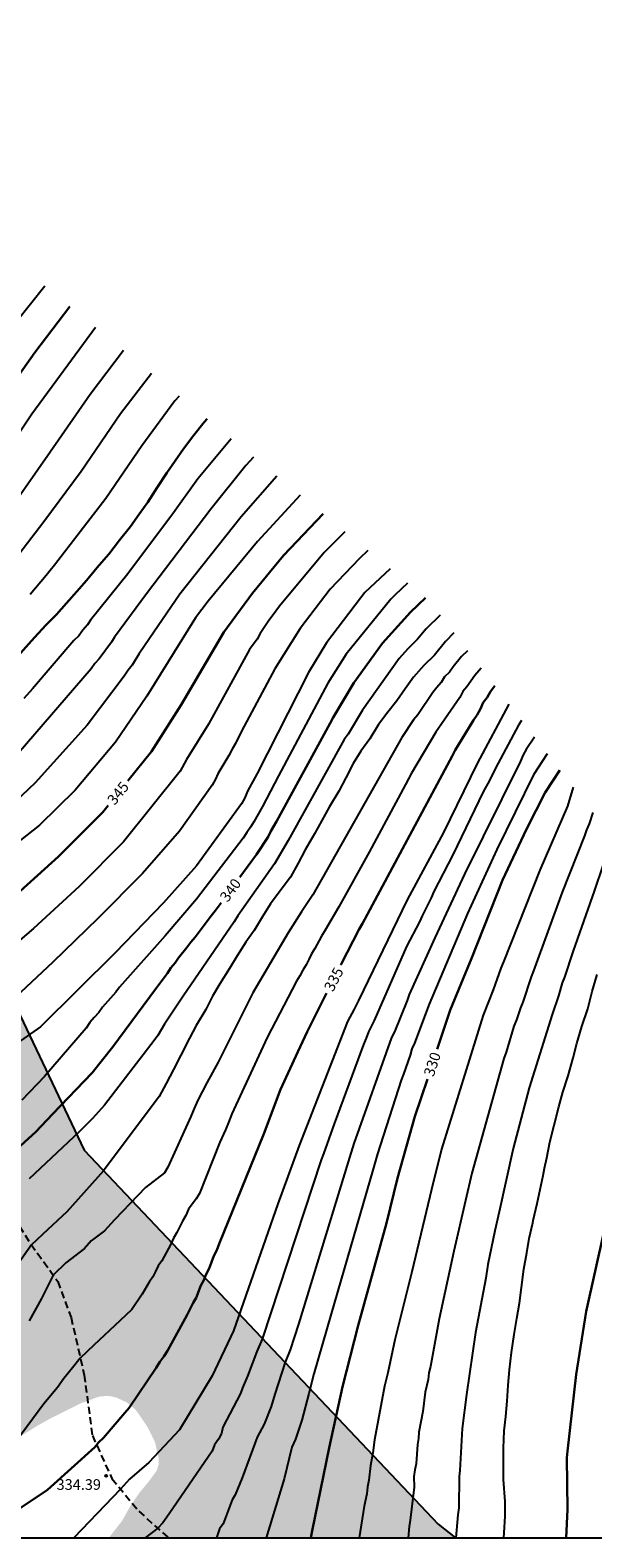
# Model space of a CAD drawing. Units: metres. Extents: x 589394 to 589744, y 4786790 to 4787040.
# Drawn here: x 589471 to 589510, y 4786790 to 4786897 of the extents above; entities that cross this region are included whole.
import ezdxf

# ---------------------------------------------------------------- set-up
doc = ezdxf.new("R2010")
doc.units = ezdxf.units.M
doc.linetypes.add('TRAZOS_NORMALES', pattern=[0.75, 0.5, -0.25])
for name, color, linetype in [('010103', 9, 'LIMITE_MUNICIPAL'), ('010106', 9, 'Continuous'), ('020104', 34, 'Continuous'), ('020204', 9, 'Continuous'), ('020307', 24, 'Continuous'), ('020308', 9, 'Continuous'), ('060128', 7, 'TRAZOS_NORMALES'), ('990504', 63, 'Continuous')]:
    doc.layers.add(name, color=color, linetype=linetype)
doc.layers.add('020105', color=24, linetype='Continuous', lineweight=30)
doc.styles.add('ARIAL', font='ARIAL.TTF', dxfattribs={"height": 1})
doc.styles.add('ARIALI', font='ARIALI.TTF', dxfattribs={"height": 1})
doc.linetypes.add('LIMITE_MUNICIPAL', pattern='A,0.75,-0.32,0.75,-0.25,[205,DONOSTI.shx,S=0.375,R=0,X=0,Y=0],-1,0', length=3.07)

# ---------------------------------------------------------------- blocks, each defined once
blk = doc.blocks.new('COTAPU')
blk.add_circle((0, 0), 0.075)

msp = doc.modelspace()

# ---------------------------------------------------------------- hatches: boundary and pattern name
at = {"layer": '990504'}
msp.add_hatch(color=256, dxfattribs=at).paths.add_polyline_path([(589447.49, 4786860.89), (589447.36, 4786860.14), (589447.36, 4786859.74), (589447.43, 4786859.37), (589447.58, 4786859.03), (589448.32, 4786858.04), (589449.1, 4786857.11), (589449.9, 4786856.29), (589452.23, 4786854.05), (589453.76, 4786852.79), (589454.44, 4786851.93), (589454.94, 4786851.08), (589455.37, 4786850.09), (589455.54, 4786849.15), (589455.52, 4786848.74), (589455.42, 4786848.35), (589454.99, 4786847.43), (589454.41, 4786846.5), (589452.48, 4786843.84), (589451.97, 4786842.87), (589451.47, 4786841.79), (589451.33, 4786841.36), (589451.22, 4786840.32), (589451.29, 4786839.52), (589451.45, 4786838.51), (589451.53, 4786837.37), (589451.46, 4786836.31), (589451.06, 4786835.17), (589450.1, 4786833.3), (589449.5, 4786832.55), (589447.78, 4786830.89), (589447.04, 4786829.95), (589446.47, 4786829.01), (589446.03, 4786828.1), (589445.65, 4786827.07), (589445.54, 4786826.43), (589445.54, 4786825.98), (589445.63, 4786825.56), (589445.71, 4786825.35), (589446.22, 4786824.54), (589446.97, 4786823.83), (589447.84, 4786823.21), (589449.71, 4786822), (589450.47, 4786821.41), (589451.28, 4786820.59), (589451.98, 4786819.75), (589452.09, 4786819.56), (589452.39, 4786818.49), (589452.41, 4786817.55), (589452.21, 4786816.51), (589451.47, 4786813.72), (589450.61, 4786810.73), (589449.6, 4786807.82), (589449.35, 4786806.76), (589449.29, 4786805.39), (589449.48, 4786804.68), (589450.16, 4786803.74), (589450.95, 4786802.93), (589451.28, 4786802.67), (589451.79, 4786802.41), (589452.14, 4786802.32), (589452.51, 4786802.29), (589452.9, 4786802.32), (589453.95, 4786802.61), (589454.91, 4786803.2), (589456.53, 4786804.54), (589457.27, 4786805.36), (589458.02, 4786806.28), (589461.29, 4786809.41), (589462.13, 4786810.09), (589463.88, 4786811.21), (589464.17, 4786811.36), (589464.47, 4786811.46), (589465.11, 4786811.5), (589465.71, 4786811.32), (589466.01, 4786811.17), (589466.28, 4786810.99), (589466.53, 4786810.75), (589466.72, 4786810.49), (589466.89, 4786810.17), (589467.14, 4786809.5), (589467.26, 4786808.79), (589467.24, 4786808.46), (589466.91, 4786807.54), (589466.43, 4786806.5), (589465.83, 4786805.52), (589464.47, 4786803.54), (589462.33, 4786800.65), (589460.83, 4786799.17), (589460.24, 4786798.28), (589459.95, 4786797.42), (589459.91, 4786797.04), (589459.93, 4786796.69), (589460.05, 4786796.36), (589460.25, 4786796.04), (589460.95, 4786795.35), (589461.11, 4786795.23), (589462.03, 4786794.72), (589462.58, 4786794.56), (589462.94, 4786794.53), (589463.68, 4786794.56), (589464.01, 4786794.66), (589465.19, 4786795.2), (589468.41, 4786796.49), (589469.39, 4786797), (589471.3, 4786798.18), (589472.22, 4786798.69), (589474.36, 4786799.76), (589475.64, 4786800.23), (589476.2, 4786800.28), (589476.55, 4786800.24), (589476.89, 4786800.15), (589477.6, 4786799.82), (589478.19, 4786799.33), (589478.45, 4786798.99), (589479.08, 4786798.04), (589479.58, 4786797.03), (589479.84, 4786795.9), (589479.84, 4786795.45), (589479.71, 4786795.02), (589479.15, 4786794.25), (589478.49, 4786793.46), (589477.86, 4786792.54), (589477.26, 4786791.47), (589476.33, 4786790.28), (589500.77, 4786790.28), (589499.54, 4786791.24), (589474.59, 4786817.6), (589460.36, 4786847.5)])

# ---------------------------------------------------------------- linework, layer by layer
at = {"layer": '010103', "flags": 128}
msp.add_lwpolyline([(589393.8, 4786916.84), (589402.31, 4786897.28), (589422.39, 4786882.99), (589436.49, 4786871.59), (589447.36, 4786861.02), (589460.36, 4786847.5), (589474.59, 4786817.6), (589499.54, 4786791.24), (589500.77, 4786790.28)], dxfattribs=at)
at = {"layer": '010106', "flags": 128}
msp.add_lwpolyline([(589393.8, 4786790.28), (589743.79, 4786790.28), (589743.79, 4787040.27), (589393.8, 4787040.28)], close=True, dxfattribs=at)
at = {"layer": '020104', "flags": 128}
for points, elevation in [([(589471.82, 4786878.5), (589469.79, 4786875.95)], 356), ([(589475.4, 4786875.57), (589470.91, 4786869.46), (589466.45, 4786862.86), (589463.92, 4786859.22), (589455.14, 4786849.69), (589453.7, 4786847.85), (589451.92, 4786845.92), (589448.18, 4786842.34), (589443.81, 4786839.02), (589440.96, 4786837.01), (589438.39, 4786835.57), (589434.89, 4786833.8), (589429.84, 4786831.71), (589429.41, 4786831.53), (589428.56, 4786831.11), (589423.96, 4786829.37), (589416.44, 4786826.69), (589412.25, 4786825.25), (589408.65, 4786824.15), (589402.93, 4786822.67), (589399.09, 4786821.79), (589394.71, 4786821.08), (589393.8, 4786820.96)], 354), ([(589477.37, 4786873.96), (589475.02, 4786870.86), (589472.2, 4786866.78), (589468.52, 4786861.57)], 353), ([(589479.34, 4786872.34), (589477.15, 4786869.49), (589474.37, 4786865.43), (589471.75, 4786861.88), (589469.13, 4786858.47)], 352), ([(589481.29, 4786870.74), (589480.99, 4786870.4), (589478.66, 4786867.23), (589476.12, 4786863.53), (589472.5, 4786858.82), (589472.19, 4786858.46), (589471.91, 4786858.1), (589470.78, 4786856.76)], 351), ([(589484.95, 4786867.74), (589482.6, 4786864.92), (589480.88, 4786862.51), (589477.67, 4786858.22), (589475.04, 4786854.96), (589474.82, 4786854.63), (589474.5, 4786854.25), (589474.21, 4786853.85), (589473.86, 4786853.51), (589470.94, 4786850.11), (589470.35, 4786849.44)], 349), ([(589486.52, 4786866.45), (589485.98, 4786865.85), (589483.51, 4786862.78), (589478.99, 4786856.81), (589476.74, 4786853.76), (589476.52, 4786853.39), (589475.64, 4786852.22), (589475.35, 4786851.9), (589475.09, 4786851.53), (589469.93, 4786845.56)], 348), ([(589488.18, 4786865.1), (589485.65, 4786862.24), (589481.34, 4786856.78), (589479.19, 4786853.66), (589478.44, 4786852.56), (589477.97, 4786851.79), (589477.69, 4786851.42), (589477.42, 4786851), (589474.8, 4786847.54), (589471.14, 4786843.48), (589468.26, 4786840.78)], 347), ([(589489.81, 4786863.76), (589486.8, 4786860.5), (589483.34, 4786856.28), (589482.45, 4786855.11), (589479.02, 4786849.59), (589476.8, 4786846.36), (589473.95, 4786842.96), (589471.45, 4786840.51), (589464.06, 4786834.69)], 346), ([(589492.96, 4786861.18), (589492.88, 4786861.08), (589491.5, 4786859.72), (589488.36, 4786855.94), (589488.11, 4786855.58), (589487.56, 4786854.85), (589487.29, 4786854.43), (589487, 4786854.02), (589486.79, 4786853.62), (589486.25, 4786852.88), (589483.35, 4786847.62), (589481.81, 4786845.14), (589481.36, 4786844.32), (589477.37, 4786839.32), (589474.24, 4786836.19), (589471.03, 4786833.21), (589468.07, 4786830.71)], 344), ([(589494.58, 4786859.85), (589493.99, 4786859.3), (589491.94, 4786857.13), (589489.82, 4786854.37), (589488.02, 4786851.52), (589485.68, 4786847.13), (589485.27, 4786846.27), (589485.02, 4786845.85), (589484.79, 4786845.41), (589484.02, 4786844.13), (589483.85, 4786843.75), (589483.62, 4786843.33), (589481.3, 4786840.09), (589478.7, 4786837.1), (589475.56, 4786833.93), (589472.38, 4786830.85), (589469.76, 4786828.37)], 343), ([(589496.15, 4786858.56), (589494.37, 4786856.89), (589494.06, 4786856.51), (589491.68, 4786853.36), (589490.41, 4786851.26), (589486.78, 4786844.15), (589486.11, 4786842.9), (589485.91, 4786842.44), (589485.69, 4786842), (589482.5, 4786837.63), (589480.19, 4786835.04), (589476.76, 4786831.49), (589471.52, 4786826.3), (589466.25, 4786822.63)], 342), ([(589497.39, 4786857.55), (589496.52, 4786856.74), (589496.22, 4786856.42), (589493.07, 4786852.55), (589491.76, 4786850.5), (589488.28, 4786843.99), (589487.16, 4786841.83), (589486.55, 4786840.75), (589486.32, 4786840.36), (589486.05, 4786839.98), (589485.81, 4786839.59), (589482.52, 4786835.28), (589480.31, 4786832.71), (589477.09, 4786829.09), (589476.83, 4786828.73), (589475.88, 4786827.68), (589475.62, 4786827.3), (589475.29, 4786826.95), (589474.99, 4786826.59), (589474.73, 4786826.2), (589471.8, 4786822.79), (589470.19, 4786821.13)], 341), ([(589499.69, 4786855.3), (589498.69, 4786854.34), (589498.09, 4786853.62), (589497.4, 4786852.92), (589496.79, 4786852.24), (589494.21, 4786848.62), (589493.19, 4786846.92), (589492.93, 4786846.54), (589488.97, 4786839.43), (589488.01, 4786837.77), (589485.43, 4786834.11), (589485.16, 4786833.7), (589481.56, 4786828.46), (589480.25, 4786826.48), (589480.03, 4786826.07), (589479.79, 4786825.69), (589479.52, 4786825.33), (589476.03, 4786820.76), (589475.17, 4786819.82), (589474.23, 4786818.88), (589470.72, 4786815.59)], 339), ([(589500.65, 4786854.05), (589500.06, 4786853.45), (589499.28, 4786852.48), (589498.53, 4786851.75), (589497.81, 4786850.94), (589497.23, 4786850.11), (589496.62, 4786849.26), (589495.99, 4786848.47), (589495.34, 4786847.59), (589494.73, 4786846.59), (589494.1, 4786845.71), (589493.55, 4786844.85), (589493.04, 4786843.84), (589492.54, 4786842.9), (589491.87, 4786841.78), (589491.34, 4786840.83), (589490.82, 4786839.89), (589490.18, 4786838.76), (589489.67, 4786837.82), (589489.13, 4786836.85), (589488.34, 4786835.79), (589487.72, 4786834.96), (589487.13, 4786834.01), (589486.57, 4786833.09), (589485.98, 4786832.25), (589485.38, 4786831.3), (589484.83, 4786830.4), (589484.15, 4786829.33), (589483.64, 4786828.46), (589483.17, 4786827.52), (589482.49, 4786826.38), (589482.01, 4786825.49), (589481.4, 4786824.3), (589480.88, 4786823.28), (589480.38, 4786822.3), (589479.87, 4786821.38), (589475.95, 4786816.14), (589473.37, 4786813.25), (589472.04, 4786812), (589470.87, 4786810.92), (589469.86, 4786809.49)], 338), ([(589501.62, 4786852.79), (589501.2, 4786852.39), (589500.61, 4786851.66), (589500.35, 4786851.29), (589500, 4786850.95), (589499.75, 4786850.55), (589499.45, 4786850.21), (589499.18, 4786849.86), (589498.1, 4786848.29), (589497.81, 4786847.93), (589496.98, 4786846.69), (589490.7, 4786835.6), (589489.9, 4786834.39), (589488.98, 4786832.91), (589486.48, 4786828.69), (589484.03, 4786823.81), (589483.24, 4786822.35), (589482.57, 4786821.07), (589482.28, 4786820.38), (589482.12, 4786819.98), (589480.48, 4786816.41), (589480.26, 4786815.99), (589478.92, 4786814.97), (589476.73, 4786812.7), (589476.03, 4786811.92), (589475.09, 4786811.21), (589474.62, 4786810.67), (589473.3, 4786809.65), (589472.4, 4786808.8), (589471.58, 4786807.15), (589470.72, 4786805.58)], 337), ([(589502.58, 4786851.56), (589502.4, 4786851.38), (589502.12, 4786851.04), (589501.57, 4786850.25), (589501.28, 4786849.92), (589501.07, 4786849.49), (589499.39, 4786847.06), (589497.66, 4786844.17), (589497.25, 4786843.38), (589494.68, 4786838.61), (589492.55, 4786834.75), (589491.59, 4786833.1), (589491.32, 4786832.69), (589490.84, 4786831.81), (589490.61, 4786831.43), (589490.43, 4786831.03), (589490.24, 4786830.65), (589490, 4786830.29), (589489.8, 4786829.89), (589489.55, 4786829.5), (589487.5, 4786825.53), (589484.99, 4786820.16), (589484.76, 4786819.56), (589484.55, 4786819.02), (589484.15, 4786818.16), (589482.72, 4786814.54), (589482.49, 4786814.16), (589481.95, 4786813.43), (589481.76, 4786813), (589481.52, 4786812.6), (589481.13, 4786811.8), (589480.89, 4786811.4), (589480.71, 4786810.97), (589480.06, 4786809.81), (589479.81, 4786809.44), (589479.63, 4786809.05), (589479.42, 4786808.66), (589479.17, 4786808.29), (589478.69, 4786807.45), (589477.94, 4786806.37), (589477.13, 4786805.6), (589475.27, 4786803.85), (589474.32, 4786802.94), (589473.77, 4786802.27), (589473.15, 4786801.51), (589472.71, 4786800.88), (589471.76, 4786799.71), (589469.34, 4786796.48)], 336), ([(589504.53, 4786849.03), (589502.3, 4786844.86), (589499.93, 4786839.99), (589497.37, 4786835.23), (589493.92, 4786828.14), (589493.62, 4786827.53), (589493.16, 4786826.66), (589489.75, 4786817.92), (589488.25, 4786813.82), (589485.11, 4786804.86), (589483.62, 4786801.7), (589481.31, 4786797.9), (589479.14, 4786795.58), (589477.79, 4786794.41), (589477.16, 4786793.71), (589473.87, 4786790.28)], 334), ([(589505.42, 4786847.88), (589505.21, 4786847.55), (589503.58, 4786844.53), (589503.17, 4786843.66), (589502.72, 4786842.86), (589500.58, 4786838.42), (589499.24, 4786835.83), (589499.06, 4786835.39), (589498.41, 4786834.12), (589498.24, 4786833.69), (589497.32, 4786831.96), (589495.04, 4786826.74), (589494.63, 4786825.93), (589494.47, 4786825.49), (589494.27, 4786825.05), (589492.21, 4786819.46), (589491.46, 4786817.35), (589491.29, 4786816.91), (589487.15, 4786804.29), (589486.77, 4786803.41), (589486.11, 4786801.68), (589485.75, 4786800.85), (589485.61, 4786800.44), (589484.36, 4786798.08), (589484.28, 4786797.63), (589484.05, 4786797.23), (589483.78, 4786796.84), (589483.61, 4786796.39), (589483.35, 4786796.02), (589480.58, 4786791.97), (589480.14, 4786791.34), (589479.78, 4786790.95), (589478.89, 4786790.28)], 333), ([(589506.33, 4786846.71), (589505.75, 4786845.84), (589505.54, 4786845.45), (589505.34, 4786845.02), (589501.39, 4786837.05), (589499.31, 4786832.56), (589497.49, 4786828.58), (589497.35, 4786828.15), (589496.46, 4786825.95), (589496.25, 4786825.55), (589493.61, 4786818.06), (589493.2, 4786816.77), (589489.69, 4786805.34), (589489.11, 4786803.52), (589488.77, 4786802.66), (589488.03, 4786800.41), (589487.78, 4786799.54), (589487.28, 4786798.28), (589486.79, 4786797.37), (589485.73, 4786794.5), (589485.23, 4786793.31), (589485.03, 4786792.95), (589484.4, 4786791.27), (589484.13, 4786790.92), (589483.91, 4786790.28)], 332), ([(589507.24, 4786845.53), (589506.26, 4786844.04), (589503.69, 4786838.8), (589501.61, 4786834.28), (589498.9, 4786827.89), (589497.87, 4786825.15), (589497.7, 4786824.74), (589497.57, 4786824.3), (589497.1, 4786822.95), (589496.93, 4786822.54), (589495.27, 4786817.34), (589494.95, 4786816.19), (589492, 4786806.06), (589490.78, 4786801.84), (589490.43, 4786800.46), (589489.93, 4786798.57), (589489.5, 4786797.22), (589489.22, 4786796.66), (589488.68, 4786794.44), (589487.43, 4786790.28)], 331), ([(589509.06, 4786843.17), (589508.65, 4786841.84), (589506.72, 4786837.33), (589504.15, 4786830.86), (589503.97, 4786830.42), (589503.42, 4786828.89), (589502.72, 4786827.11), (589499.78, 4786817.68), (589499.08, 4786814.83), (589497.69, 4786809.02), (589496.49, 4786804.22), (589496, 4786801.91), (589495.76, 4786800.97), (589495.06, 4786797.18), (589494.95, 4786796.26), (589494.77, 4786795.37), (589494.66, 4786794.34), (589494.57, 4786793.86), (589494.51, 4786793.39), (589494.34, 4786792.51), (589493.98, 4786790.28)], 329), ([(589510.44, 4786841.39), (589510.19, 4786840.6), (589509.99, 4786840.18), (589509.86, 4786839.75), (589508.29, 4786835.79), (589506.27, 4786830.24), (589506.1, 4786829.81), (589505.51, 4786828.03), (589505.35, 4786827.64), (589505.06, 4786826.78), (589504.87, 4786826.33), (589504.33, 4786824.51), (589504.17, 4786824.07), (589501.91, 4786815.98), (589501.46, 4786814.04), (589500.65, 4786810.48), (589499.61, 4786805.72), (589499, 4786802.35), (589498.89, 4786801.9), (589498.85, 4786801.43), (589498.63, 4786800.55), (589498.46, 4786799.17), (589498.19, 4786797.72), (589498.15, 4786797.28), (589498.08, 4786796.86), (589497.99, 4786795.5), (589497.9, 4786795.07), (589497.84, 4786794.61), (589497.86, 4786793.84), (589497.58, 4786791.53), (589497.5, 4786791.07), (589497.42, 4786790.28)], 328), ([(589511.82, 4786839.6), (589510.55, 4786835.86), (589509.06, 4786831.64), (589508.44, 4786829.78), (589508.28, 4786829.38), (589508.03, 4786828.47), (589507.59, 4786827.17), (589505.97, 4786821.98), (589504.83, 4786817.72), (589503.84, 4786813.26), (589503.54, 4786811.92), (589503.05, 4786809.53), (589502.91, 4786808.57), (589502.18, 4786804.74), (589501.55, 4786800.39), (589501.23, 4786797.99), (589501.07, 4786795.02), (589501.02, 4786794.59), (589501.01, 4786792.4), (589500.94, 4786791.91), (589500.8, 4786790.28)], 327), ([(589504.18, 4786790.28), (589504.2, 4786790.62), (589504.26, 4786791.8), (589504.26, 4786792.84), (589504.16, 4786794.4), (589504.15, 4786795.59), (589504.15, 4786796.6), (589504.2, 4786797.81), (589504.31, 4786798.83), (589504.4, 4786799.9), (589504.49, 4786801.04), (589504.57, 4786802.12), (589504.71, 4786803.34), (589504.91, 4786804.61), (589505.1, 4786805.74), (589505.27, 4786806.82), (589505.43, 4786807.91), (589505.59, 4786809.21), (589505.8, 4786810.37), (589505.97, 4786811.38), (589506.21, 4786812.47), (589506.25, 4786812.65), (589506.52, 4786813.84), (589506.73, 4786814.83), (589506.94, 4786815.82), (589507.05, 4786816.33), (589507.2, 4786817.06), (589507.41, 4786818.16), (589507.72, 4786819.36), (589508.06, 4786820.66), (589508.33, 4786821.69), (589508.71, 4786822.83), (589509.07, 4786824.1), (589509.32, 4786825.11), (589509.68, 4786826.31), (589510.09, 4786827.55), (589510.41, 4786828.79), (589510.76, 4786829.98)], 326)]:
    msp.add_lwpolyline(points, dxfattribs=dict(at, elevation=elevation))
at = {"layer": '020105', "flags": 128}
for points, elevation in [([(589473.59, 4786877.05), (589471.12, 4786873.81), (589466.53, 4786867.36), (589463.75, 4786863.21), (589462.59, 4786861.63), (589462.06, 4786860.87), (589460.3, 4786858.63)], 355), ([(589468.85, 4786851.25), (589469.57, 4786851.99), (589470.28, 4786852.83), (589471.1, 4786853.72), (589471.92, 4786854.62), (589472.65, 4786855.36), (589473.35, 4786856.16), (589474.07, 4786856.96), (589474.76, 4786857.74), (589475.5, 4786858.67), (589475.64, 4786858.82), (589476.34, 4786859.61), (589477.09, 4786860.59), (589477.85, 4786861.56), (589478.48, 4786862.43), (589479.09, 4786863.27), (589479.74, 4786864.3), (589480.43, 4786865.34), (589481.01, 4786866.19), (589481.6, 4786867.02), (589482.33, 4786867.98), (589483.06, 4786868.9), (589483.26, 4786869.13)], 350), ([(589491.43, 4786862.44), (589488.64, 4786859.52), (589486.45, 4786856.86), (589484.44, 4786854.1), (589481.43, 4786848.98), (589479.34, 4786845.7), (589477.68, 4786843.63)], 345), ([(589498.65, 4786856.52), (589497.59, 4786855.51), (589495.61, 4786853.32), (589493.6, 4786850.54), (589492.14, 4786848.1), (589491.94, 4786847.69), (589488.16, 4786840.77), (589487.76, 4786840.09), (589487.55, 4786839.69), (589486.74, 4786838.44), (589485.56, 4786836.83)], 340), ([(589503.54, 4786850.32), (589503.23, 4786849.92), (589503, 4786849.49), (589502.72, 4786849.14), (589502.52, 4786848.7), (589502.3, 4786848.29), (589502.03, 4786847.91), (589500.75, 4786845.8), (589500.53, 4786845.36), (589494.2, 4786833.58), (589493.97, 4786833.18), (589492.7, 4786830.71), (589492.67, 4786830.65)], 335), ([(589508.13, 4786844.38), (589507.08, 4786842.8), (589505.77, 4786840.21), (589504.08, 4786836.62), (589501.9, 4786831.11), (589501.33, 4786829.75), (589500.39, 4786827.46), (589499.48, 4786824.72)], 330), ([(589476.29, 4786841.89), (589475.91, 4786841.42), (589472.78, 4786838.3), (589469.09, 4786834.97)], 345), ([(589484.25, 4786835.04), (589484.1, 4786834.84), (589483.83, 4786834.46), (589483.54, 4786834.12), (589482.42, 4786832.62), (589482.1, 4786832.26), (589481.83, 4786831.89), (589481.24, 4786831.16), (589481, 4786830.8), (589480.69, 4786830.45), (589480.46, 4786830.07), (589479.63, 4786828.94), (589476.61, 4786824.89), (589475.15, 4786823.05), (589472.36, 4786820.13), (589471.18, 4786818.88), (589469.59, 4786817.43)], 340), ([(589491.68, 4786828.66), (589490.3, 4786825.95), (589489.66, 4786824.53), (589488.42, 4786821.88), (589487.25, 4786818.74), (589484.1, 4786810.99), (589483.94, 4786810.56), (589483.73, 4786810.14), (589483.4, 4786809.27), (589483.19, 4786808.86), (589483.03, 4786808.44), (589482.81, 4786808.05), (589482.48, 4786807.19), (589482.27, 4786806.83), (589481.86, 4786805.99), (589480.46, 4786803.45), (589480.21, 4786803.06), (589479.92, 4786802.67), (589479.67, 4786802.25), (589477.76, 4786799.44), (589477.45, 4786799.08), (589475.96, 4786797.32), (589475.6, 4786796.99), (589475.35, 4786796.67), (589472, 4786793.67), (589469.93, 4786792.28)], 335), ([(589498.79, 4786822.6), (589497.91, 4786819.96), (589496.69, 4786815.62), (589495.9, 4786812.45), (589493.9, 4786805.25), (589492.79, 4786800.93), (589491.86, 4786796.61), (589490.66, 4786790.76), (589490.57, 4786790.28)], 330), ([(589511.25, 4786811.91), (589509.98, 4786806.24), (589509.28, 4786801.8), (589508.65, 4786796.38), (589508.62, 4786795.91), (589508.65, 4786792.28), (589508.57, 4786790.28)], 325)]:
    msp.add_lwpolyline(points, dxfattribs=dict(at, elevation=elevation))
at = {"layer": '060128'}
msp.add_polyline3d([(589468.83, 4786814.15, 339.13), (589470.85, 4786810.96, 337.98), (589472.73, 4786808.35, 336.81), (589473.67, 4786805.81, 336.32), (589474.59, 4786801.75, 335.84), (589475.17, 4786797.48, 335.24), (589476.55, 4786794.45, 334.3), (589478.44, 4786792.15, 333.38), (589480.53, 4786790.28, 332.67)], dxfattribs=at)

# ---------------------------------------------------------------- block references
at = {"layer": '020204', "rotation": 359.9987685839998}
msp.add_blockref('COTAPU', (589476.14, 4786794.65, 334.39), dxfattribs=at)

# ---------------------------------------------------------------- texts
at = {"layer": '020307', "style": 'ARIALI'}
for s, rotation, p in [('345', 51.2508, (589476.74, 4786841.86, 344.99)), ('340', 53.7468, (589484.7, 4786835.02, 339.99)), ('335', 62.8208, (589492.13, 4786828.71, 334.99)), ('330', 71.7378, (589499.22, 4786822.73, 329.99))]:
    msp.add_text(s, height=0.75, rotation=rotation, dxfattribs=at).set_placement(p)
at = {"layer": '020308', "style": 'ARIAL'}
msp.add_text('334.39', height=0.75, rotation=359.9988, dxfattribs=at).set_placement((589472.65, 4786793.66, 334.38))

doc.saveas('drawing.dxf')
